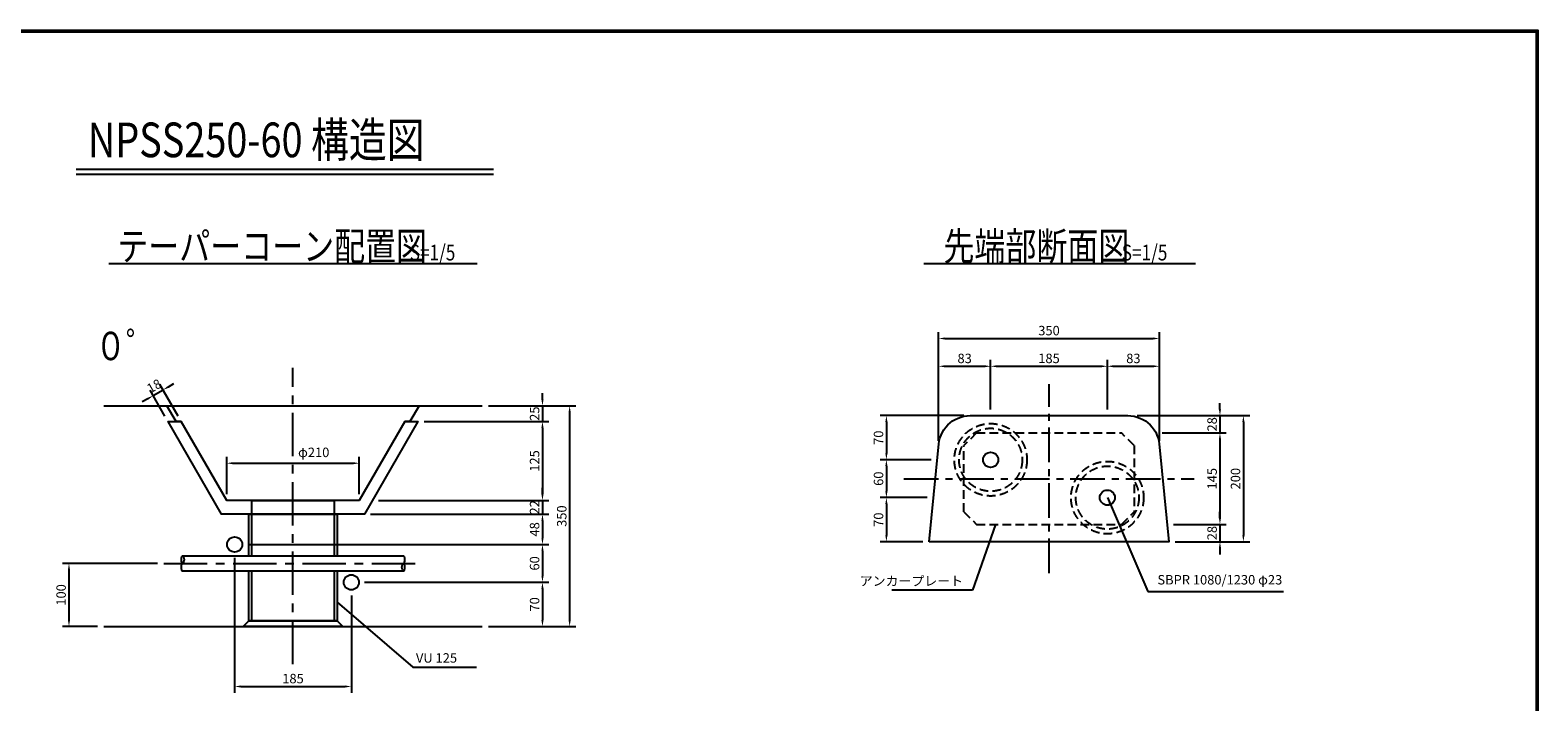
# Model space of a CAD drawing. Extents: x -2159 to 13515, y 410 to 11610.
# Drawn here: x 3954 to 13515, y 7348 to 11610 of the extents above; entities that cross this region are included whole.
import ezdxf

# ---------------------------------------------------------------- set-up
doc = ezdxf.new("R2010")
doc.units = 0
doc.header["$LTSCALE"] = 220
doc.header["$MEASUREMENT"] = 0
doc.linetypes.add('CENTER', pattern=[2, 1.25, -0.25, 0.25, -0.25])
doc.linetypes.add('HIDDEN', pattern=[0.375, 0.25, -0.125])
doc.layers.get('0').update_dxf_attribs({"linetype": 'CONTINUOUS'})
doc.layers.get('DEFPOINTS').update_dxf_attribs({"color": 9, "linetype": 'CONTINUOUS'})
for name, color, linetype in [('1', 3, 'CONTINUOUS'), ('2', 4, 'CONTINUOUS'), ('3', 7, 'CONTINUOUS'), ('4', 2, 'CONTINUOUS')]:
    doc.layers.add(name, color=color, linetype=linetype)
doc.styles.add('JF3', font='ROMANS.SHX', dxfattribs={"width": 0.8, "bigfont": 'bigfont'})
doc.dimstyles.new('ST20-5', dxfattribs={"dimscale": 20, "dimtxt": 3, "dimasz": 2, "dimexe": 2, "dimexo": 2, "dimgap": 1, "dimtad": 1, "dimdec": 0, "dimlfac": 0.25, "dimzin": 9, "dimdsep": 46, "dimtxsty": 'JF3', "dimcen": 0, "dimclrd": 256, "dimclre": 256, "dimclrt": 9, "dimaunit": 1, "dimadec": 4, "dimazin": 0, "dimtfac": 0.333333, "dimtdec": 0, "dimtix": 1, "dimtmove": 2, "dimatfit": 3, "dimfxl": 0, "dimtolj": 1, "dimtzin": 1, "dimarcsym": 0})

# ---------------------------------------------------------------- blocks, each defined once
blk = doc.blocks.new('*D68')
at = {"layer": '2', "linetype": 'Continuous', "lineweight": -2}
for p, q in [((5251, 8262.5), (5251, 7405.7)), ((5991, 8022.5), (5991, 7405.7)), ((5291, 7445.7), (5951, 7445.7))]:
    blk.add_line(p, q, dxfattribs=at)
at = {"layer": '2', "linetype": 'Continuous'}
for points in [[(5291, 7452.3), (5291, 7439), (5251, 7445.7)], [(5951, 7452.3), (5951, 7439), (5991, 7445.7)]]:
    blk.add_solid(points, dxfattribs=at)
at = {"layer": 'DEFPOINTS', "color": 0, "linetype": 'Continuous'}
for p in [(5251, 8302.5), (5991, 8062.5), (5991, 7445.7)]:
    blk.add_point(p, dxfattribs=at)
at = {"layer": '2', "color": 9, "linetype": 'Continuous', "insert": (5621, 7495.7), "char_height": 60, "attachment_point": 5, "style": 'JF3'}
blk.add_mtext('\\A1;185', dxfattribs=at)
blk = doc.blocks.new('*D69')
at = {"layer": '2', "linetype": 'Continuous', "lineweight": -2}
for p, q in [((6113.3, 8538.5), (7243, 8538.5)), ((7203, 8498.5), (7203, 8386.5)), ((5335, 8346.5), (7243, 8346.5))]:
    blk.add_line(p, q, dxfattribs=at)
at = {"layer": '2', "linetype": 'Continuous'}
for points in [[(7196.3, 8498.5), (7209.6, 8498.5), (7203, 8538.5)], [(7196.3, 8386.5), (7209.6, 8386.5), (7203, 8346.5)]]:
    blk.add_solid(points, dxfattribs=at)
at = {"layer": 'DEFPOINTS', "color": 0, "linetype": 'Continuous'}
for p in [(6073.3, 8538.5), (5295, 8346.5), (7203, 8346.5)]:
    blk.add_point(p, dxfattribs=at)
at = {"layer": '2', "color": 9, "linetype": 'Continuous', "insert": (7153, 8442.5), "char_height": 60, "attachment_point": 5, "rotation": 90, "style": 'JF3'}
blk.add_mtext('\\A1;48', dxfattribs=at)
blk = doc.blocks.new('*D70')
at = {"layer": '2', "linetype": 'Continuous', "lineweight": -2}
for p, q in [((5335, 8346.5), (7243, 8346.5)), ((7203, 8306.5), (7203, 8146.5)), ((6075, 8106.5), (7243, 8106.5))]:
    blk.add_line(p, q, dxfattribs=at)
at = {"layer": '2', "linetype": 'Continuous'}
for points in [[(7196.3, 8306.5), (7209.6, 8306.5), (7203, 8346.5)], [(7196.3, 8146.5), (7209.6, 8146.5), (7203, 8106.5)]]:
    blk.add_solid(points, dxfattribs=at)
at = {"layer": 'DEFPOINTS', "color": 0, "linetype": 'Continuous'}
for p in [(5295, 8346.5), (6035, 8106.5), (7203, 8106.5)]:
    blk.add_point(p, dxfattribs=at)
at = {"layer": '2', "color": 9, "linetype": 'Continuous', "insert": (7153, 8226.5), "char_height": 60, "attachment_point": 5, "rotation": 90, "style": 'JF3'}
blk.add_mtext('\\A1;60', dxfattribs=at)
blk = doc.blocks.new('*D28')
at = {"layer": '2', "linetype": 'Continuous', "lineweight": -2}
for p, q in [((4761, 8226.5), (4160.3, 8226.5)), ((4200.3, 8186.5), (4200.3, 7866.5)), ((4381, 7826.5), (4160.3, 7826.5))]:
    blk.add_line(p, q, dxfattribs=at)
at = {"layer": '2', "linetype": 'Continuous'}
for points in [[(4193.6, 8186.5), (4207, 8186.5), (4200.3, 8226.5)], [(4193.6, 7866.5), (4207, 7866.5), (4200.3, 7826.5)]]:
    blk.add_solid(points, dxfattribs=at)
at = {"layer": 'DEFPOINTS', "color": 0, "linetype": 'Continuous'}
for p in [(4801, 8226.5), (4200.3, 7826.5), (4421, 7826.5)]:
    blk.add_point(p, dxfattribs=at)
at = {"layer": '2', "color": 9, "linetype": 'Continuous', "insert": (4150.3, 8026.5), "char_height": 60, "attachment_point": 5, "rotation": 90, "style": 'JF3'}
blk.add_mtext('\\A1;100', dxfattribs=at)
blk = doc.blocks.new('*D46')
at = {"layer": '2', "linetype": 'Continuous', "lineweight": -2}
for p, q in [((10045.1, 9204), (10045.1, 9517.2)), ((10085.1, 9477.2), (10745.1, 9477.2)), ((10785.1, 9204), (10785.1, 9517.2))]:
    blk.add_line(p, q, dxfattribs=at)
at = {"layer": '2', "linetype": 'Continuous'}
for points in [[(10085.1, 9483.9), (10085.1, 9470.6), (10045.1, 9477.2)], [(10745.1, 9483.9), (10745.1, 9470.6), (10785.1, 9477.2)]]:
    blk.add_solid(points, dxfattribs=at)
at = {"layer": 'DEFPOINTS', "color": 0, "linetype": 'Continuous'}
for p in [(10785.1, 9477.2), (10045.1, 9164), (10785.1, 9164)]:
    blk.add_point(p, dxfattribs=at)
at = {"layer": '2', "color": 9, "linetype": 'Continuous', "insert": (10415.1, 9527.2), "char_height": 60, "attachment_point": 5, "style": 'JF3'}
blk.add_mtext('\\A1;185', dxfattribs=at)
blk = doc.blocks.new('*D47')
at = {"layer": '2', "linetype": 'Continuous', "lineweight": -2}
for p, q in [((9715.1, 9004), (9715.1, 9693.5)), ((11115.1, 9004), (11115.1, 9693.5)), ((9755.1, 9653.5), (11075.1, 9653.5))]:
    blk.add_line(p, q, dxfattribs=at)
at = {"layer": '2', "linetype": 'Continuous'}
for points in [[(9755.1, 9660.2), (9755.1, 9646.9), (9715.1, 9653.5)], [(11075.1, 9660.2), (11075.1, 9646.9), (11115.1, 9653.5)]]:
    blk.add_solid(points, dxfattribs=at)
at = {"layer": 'DEFPOINTS', "color": 0, "linetype": 'Continuous'}
for p in [(11115.1, 9653.5), (9715.1, 8964), (11115.1, 8964)]:
    blk.add_point(p, dxfattribs=at)
at = {"layer": '2', "color": 9, "linetype": 'Continuous', "insert": (10415.1, 9703.5), "char_height": 60, "attachment_point": 5, "style": 'JF3'}
blk.add_mtext('\\A1;350', dxfattribs=at)
blk = doc.blocks.new('*D48')
at = {"layer": '2', "linetype": 'Continuous', "lineweight": -2}
for p, q in [((7203, 9266.5), (7203, 9306.5)), ((6861, 9226.5), (7243, 9226.5)), ((7203, 9226.5), (7203, 9126.5)), ((6452.8, 9126.5), (7243, 9126.5)), ((7203, 9086.5), (7203, 9046.5))]:
    blk.add_line(p, q, dxfattribs=at)
at = {"layer": '2', "linetype": 'Continuous'}
for points in [[(7196.3, 9266.5), (7209.6, 9266.5), (7203, 9226.5)], [(7196.3, 9086.5), (7209.6, 9086.5), (7203, 9126.5)]]:
    blk.add_solid(points, dxfattribs=at)
at = {"layer": 'DEFPOINTS', "color": 0, "linetype": 'Continuous'}
for p in [(6821, 9226.5), (6412.8, 9126.5), (7203, 9126.5)]:
    blk.add_point(p, dxfattribs=at)
at = {"layer": '2', "color": 9, "linetype": 'Continuous', "insert": (7153, 9176.5), "char_height": 60, "attachment_point": 5, "rotation": 90, "style": 'JF3'}
blk.add_mtext('\\A1;25', dxfattribs=at)
blk = doc.blocks.new('*D49')
at = {"layer": '2', "linetype": 'Continuous', "lineweight": -2}
for p, q in [((9715.1, 9004), (9715.1, 9517.2)), ((9755.1, 9477.2), (10005.1, 9477.2)), ((10045.1, 9204), (10045.1, 9517.2))]:
    blk.add_line(p, q, dxfattribs=at)
at = {"layer": '2', "linetype": 'Continuous'}
for points in [[(9755.1, 9483.9), (9755.1, 9470.6), (9715.1, 9477.2)], [(10005.1, 9483.9), (10005.1, 9470.6), (10045.1, 9477.2)]]:
    blk.add_solid(points, dxfattribs=at)
at = {"layer": 'DEFPOINTS', "color": 0, "linetype": 'Continuous'}
for p in [(10045.1, 9477.2), (10045.1, 9164), (9715.1, 8964)]:
    blk.add_point(p, dxfattribs=at)
at = {"layer": '2', "color": 9, "linetype": 'Continuous', "insert": (9880.1, 9527.2), "char_height": 60, "attachment_point": 5, "style": 'JF3'}
blk.add_mtext('\\A1;83', dxfattribs=at)
blk = doc.blocks.new('*D51')
at = {"layer": '2', "linetype": 'Continuous', "lineweight": -2}
for p, q in [((6452.8, 9126.5), (7243, 9126.5)), ((7203, 9086.5), (7203, 8666.5)), ((6164.1, 8626.5), (7243, 8626.5))]:
    blk.add_line(p, q, dxfattribs=at)
at = {"layer": '2', "linetype": 'Continuous'}
for points in [[(7196.3, 9086.5), (7209.6, 9086.5), (7203, 9126.5)], [(7196.3, 8666.5), (7209.6, 8666.5), (7203, 8626.5)]]:
    blk.add_solid(points, dxfattribs=at)
at = {"layer": 'DEFPOINTS', "color": 0, "linetype": 'Continuous'}
for p in [(6412.8, 9126.5), (6124.1, 8626.5), (7203, 8626.5)]:
    blk.add_point(p, dxfattribs=at)
at = {"layer": '2', "color": 9, "linetype": 'Continuous', "insert": (7153, 8876.5), "char_height": 60, "attachment_point": 5, "rotation": 90, "style": 'JF3'}
blk.add_mtext('\\A1;125', dxfattribs=at)
blk = doc.blocks.new('*D52')
at = {"layer": '2', "linetype": 'Continuous', "lineweight": -2}
for p, q in [((6861, 9226.5), (7415.2, 9226.5)), ((7375.2, 9186.5), (7375.2, 7866.5)), ((6861, 7826.5), (7415.2, 7826.5))]:
    blk.add_line(p, q, dxfattribs=at)
at = {"layer": '2', "linetype": 'Continuous'}
for points in [[(7368.6, 9186.5), (7381.9, 9186.5), (7375.2, 9226.5)], [(7368.6, 7866.5), (7381.9, 7866.5), (7375.2, 7826.5)]]:
    blk.add_solid(points, dxfattribs=at)
at = {"layer": 'DEFPOINTS', "color": 0, "linetype": 'Continuous'}
for p in [(6821, 9226.5), (6821, 7826.5), (7375.2, 7826.5)]:
    blk.add_point(p, dxfattribs=at)
at = {"layer": '2', "color": 9, "linetype": 'Continuous', "insert": (7325.2, 8526.5), "char_height": 60, "attachment_point": 5, "rotation": 90, "style": 'JF3'}
blk.add_mtext('\\A1;350', dxfattribs=at)
blk = doc.blocks.new('*D53')
at = {"layer": '2', "linetype": 'Continuous', "lineweight": -2}
for p, q in [((7203, 8666.5), (7203, 8706.5)), ((6164.1, 8626.5), (7243, 8626.5)), ((7203, 8626.5), (7203, 8538.5)), ((6113.3, 8538.5), (7243, 8538.5)), ((7203, 8498.5), (7203, 8458.5))]:
    blk.add_line(p, q, dxfattribs=at)
at = {"layer": '2', "linetype": 'Continuous'}
for points in [[(7196.3, 8666.5), (7209.6, 8666.5), (7203, 8626.5)], [(7196.3, 8498.5), (7209.6, 8498.5), (7203, 8538.5)]]:
    blk.add_solid(points, dxfattribs=at)
at = {"layer": 'DEFPOINTS', "color": 0, "linetype": 'Continuous'}
for p in [(6124.1, 8626.5), (6073.3, 8538.5), (7203, 8538.5)]:
    blk.add_point(p, dxfattribs=at)
at = {"layer": '2', "color": 9, "linetype": 'Continuous', "insert": (7153, 8582.5), "char_height": 60, "attachment_point": 5, "rotation": 90, "style": 'JF3'}
blk.add_mtext('\\A1;22', dxfattribs=at)
blk = doc.blocks.new('*D54')
at = {"layer": '2', "linetype": 'Continuous', "lineweight": -2}
for p, q in [((6075, 8106.5), (7243, 8106.5)), ((7203, 8066.5), (7203, 7866.5)), ((6861, 7826.5), (7243, 7826.5))]:
    blk.add_line(p, q, dxfattribs=at)
at = {"layer": '2', "linetype": 'Continuous'}
for points in [[(7196.3, 8066.5), (7209.6, 8066.5), (7203, 8106.5)], [(7196.3, 7866.5), (7209.6, 7866.5), (7203, 7826.5)]]:
    blk.add_solid(points, dxfattribs=at)
at = {"layer": 'DEFPOINTS', "color": 0, "linetype": 'Continuous'}
for p in [(6035, 8106.5), (6821, 7826.5), (7203, 7826.5)]:
    blk.add_point(p, dxfattribs=at)
at = {"layer": '2', "color": 9, "linetype": 'Continuous', "insert": (7153, 7966.5), "char_height": 60, "attachment_point": 5, "rotation": 90, "style": 'JF3'}
blk.add_mtext('\\A1;70', dxfattribs=at)
blk = doc.blocks.new('*D55')
at = {"layer": '2', "linetype": 'Continuous', "lineweight": -2}
for p, q in [((9643.1, 8644), (9343.9, 8644)), ((9383.9, 8604), (9383.9, 8404)), ((9615.1, 8364), (9343.9, 8364))]:
    blk.add_line(p, q, dxfattribs=at)
at = {"layer": '2', "linetype": 'Continuous'}
for points in [[(9377.2, 8604), (9390.6, 8604), (9383.9, 8644)], [(9377.2, 8404), (9390.6, 8404), (9383.9, 8364)]]:
    blk.add_solid(points, dxfattribs=at)
at = {"layer": 'DEFPOINTS', "color": 0, "linetype": 'Continuous'}
for p in [(9683.1, 8644), (9383.9, 8364), (9655.1, 8364)]:
    blk.add_point(p, dxfattribs=at)
at = {"layer": '2', "color": 9, "linetype": 'Continuous', "insert": (9333.9, 8504), "char_height": 60, "attachment_point": 5, "rotation": 90, "style": 'JF3'}
blk.add_mtext('\\A1;70', dxfattribs=at)
blk = doc.blocks.new('*D56')
at = {"layer": '2', "linetype": 'Continuous', "lineweight": -2}
for p, q in [((9667.1, 8884), (9343.9, 8884)), ((9383.9, 8844), (9383.9, 8684)), ((9643.1, 8644), (9343.9, 8644))]:
    blk.add_line(p, q, dxfattribs=at)
at = {"layer": '2', "linetype": 'Continuous'}
for points in [[(9377.2, 8844), (9390.6, 8844), (9383.9, 8884)], [(9377.2, 8684), (9390.6, 8684), (9383.9, 8644)]]:
    blk.add_solid(points, dxfattribs=at)
at = {"layer": 'DEFPOINTS', "color": 0, "linetype": 'Continuous'}
for p in [(9707.1, 8884), (9383.9, 8644), (9683.1, 8644)]:
    blk.add_point(p, dxfattribs=at)
at = {"layer": '2', "color": 9, "linetype": 'Continuous', "insert": (9333.9, 8764), "char_height": 60, "attachment_point": 5, "rotation": 90, "style": 'JF3'}
blk.add_mtext('\\A1;60', dxfattribs=at)
blk = doc.blocks.new('*D57')
at = {"layer": '2', "linetype": 'Continuous', "lineweight": -2}
for p, q in [((9875.1, 9164), (9343.9, 9164)), ((9383.9, 9124), (9383.9, 8924)), ((9667.1, 8884), (9343.9, 8884))]:
    blk.add_line(p, q, dxfattribs=at)
at = {"layer": '2', "linetype": 'Continuous'}
for points in [[(9377.2, 9124), (9390.6, 9124), (9383.9, 9164)], [(9377.2, 8924), (9390.6, 8924), (9383.9, 8884)]]:
    blk.add_solid(points, dxfattribs=at)
at = {"layer": 'DEFPOINTS', "color": 0, "linetype": 'Continuous'}
for p in [(9915.1, 9164), (9383.9, 8884), (9707.1, 8884)]:
    blk.add_point(p, dxfattribs=at)
at = {"layer": '2', "color": 9, "linetype": 'Continuous', "insert": (9333.9, 9024), "char_height": 60, "attachment_point": 5, "rotation": 90, "style": 'JF3'}
blk.add_mtext('\\A1;70', dxfattribs=at)
blk = doc.blocks.new('*D58')
at = {"layer": '2', "linetype": 'Continuous', "lineweight": -2}
for p, q in [((11499.2, 9204), (11499.2, 9244)), ((10975.1, 9164), (11539.2, 9164)), ((11499.2, 9164), (11499.2, 9054)), ((11133.7, 9054), (11539.2, 9054)), ((11499.2, 9014), (11499.2, 8974))]:
    blk.add_line(p, q, dxfattribs=at)
at = {"layer": '2', "linetype": 'Continuous'}
for points in [[(11492.5, 9204), (11505.8, 9204), (11499.2, 9164)], [(11492.5, 9014), (11505.8, 9014), (11499.2, 9054)]]:
    blk.add_solid(points, dxfattribs=at)
at = {"layer": 'DEFPOINTS', "color": 0, "linetype": 'Continuous'}
for p in [(10935.1, 9164), (11093.7, 9054), (11499.2, 9054)]:
    blk.add_point(p, dxfattribs=at)
at = {"layer": '2', "color": 9, "linetype": 'Continuous', "insert": (11449.2, 9109), "char_height": 60, "attachment_point": 5, "rotation": 90, "style": 'JF3'}
blk.add_mtext('\\A1;28', dxfattribs=at)
blk = doc.blocks.new('*D59')
at = {"layer": '2', "linetype": 'Continuous', "lineweight": -2}
for p, q in [((10785.1, 9204), (10785.1, 9517.2)), ((10825.1, 9477.2), (11075.1, 9477.2)), ((11115.1, 9004), (11115.1, 9517.2))]:
    blk.add_line(p, q, dxfattribs=at)
at = {"layer": '2', "linetype": 'Continuous'}
for points in [[(10825.1, 9483.9), (10825.1, 9470.6), (10785.1, 9477.2)], [(11075.1, 9483.9), (11075.1, 9470.6), (11115.1, 9477.2)]]:
    blk.add_solid(points, dxfattribs=at)
at = {"layer": 'DEFPOINTS', "color": 0, "linetype": 'Continuous'}
for p in [(11115.1, 9477.2), (10785.1, 9164), (11115.1, 8964)]:
    blk.add_point(p, dxfattribs=at)
at = {"layer": '2', "color": 9, "linetype": 'Continuous', "insert": (10950.1, 9527.2), "char_height": 60, "attachment_point": 5, "style": 'JF3'}
blk.add_mtext('\\A1;83', dxfattribs=at)
blk = doc.blocks.new('*D62')
at = {"layer": '2', "linetype": 'Continuous', "lineweight": -2}
for p, q in [((10975.1, 9164), (11687.7, 9164)), ((11647.7, 9124), (11647.7, 8404)), ((11215.1, 8364), (11687.7, 8364))]:
    blk.add_line(p, q, dxfattribs=at)
at = {"layer": '2', "linetype": 'Continuous'}
for points in [[(11641, 9124), (11654.4, 9124), (11647.7, 9164)], [(11641, 8404), (11654.4, 8404), (11647.7, 8364)]]:
    blk.add_solid(points, dxfattribs=at)
at = {"layer": 'DEFPOINTS', "color": 0, "linetype": 'Continuous'}
for p in [(10935.1, 9164), (11175.1, 8364), (11647.7, 8364)]:
    blk.add_point(p, dxfattribs=at)
at = {"layer": '2', "color": 9, "linetype": 'Continuous', "insert": (11597.7, 8764), "char_height": 60, "attachment_point": 5, "rotation": 90, "style": 'JF3'}
blk.add_mtext('\\A1;200', dxfattribs=at)
blk = doc.blocks.new('*D63')
at = {"layer": '2', "linetype": 'Continuous', "lineweight": -2}
for p, q in [((11499.2, 8514), (11499.2, 8554)), ((11204.1, 8474), (11539.2, 8474)), ((11499.2, 8474), (11499.2, 8364)), ((11215.1, 8364), (11539.2, 8364)), ((11499.2, 8324), (11499.2, 8284))]:
    blk.add_line(p, q, dxfattribs=at)
at = {"layer": '2', "linetype": 'Continuous'}
for points in [[(11492.5, 8514), (11505.8, 8514), (11499.2, 8474)], [(11492.5, 8324), (11505.8, 8324), (11499.2, 8364)]]:
    blk.add_solid(points, dxfattribs=at)
at = {"layer": 'DEFPOINTS', "color": 0, "linetype": 'Continuous'}
for p in [(11164.1, 8474), (11175.1, 8364), (11499.2, 8364)]:
    blk.add_point(p, dxfattribs=at)
at = {"layer": '2', "color": 9, "linetype": 'Continuous', "insert": (11449.2, 8419), "char_height": 60, "attachment_point": 5, "rotation": 90, "style": 'JF3'}
blk.add_mtext('\\A1;28', dxfattribs=at)
blk = doc.blocks.new('*D64')
at = {"layer": '2', "linetype": 'Continuous', "lineweight": -2}
for p, q in [((11133.7, 9054), (11539.2, 9054)), ((11499.2, 9014), (11499.2, 8514)), ((11204.1, 8474), (11539.2, 8474))]:
    blk.add_line(p, q, dxfattribs=at)
at = {"layer": '2', "linetype": 'Continuous'}
for points in [[(11492.5, 9014), (11505.8, 9014), (11499.2, 9054)], [(11492.5, 8514), (11505.8, 8514), (11499.2, 8474)]]:
    blk.add_solid(points, dxfattribs=at)
at = {"layer": 'DEFPOINTS', "color": 0, "linetype": 'Continuous'}
for p in [(11093.7, 9054), (11164.1, 8474), (11499.2, 8474)]:
    blk.add_point(p, dxfattribs=at)
at = {"layer": '2', "color": 9, "linetype": 'Continuous', "insert": (11449.2, 8764), "char_height": 60, "attachment_point": 5, "rotation": 90, "style": 'JF3'}
blk.add_mtext('\\A1;145', dxfattribs=at)
blk = doc.blocks.new('*D85')
at = {"layer": '2', "linetype": 'Continuous', "lineweight": -2}
for p, q in [((5201, 8666.5), (5201, 8902.1)), ((6041, 8666.5), (6041, 8902.1)), ((5241, 8862.1), (6001, 8862.1))]:
    blk.add_line(p, q, dxfattribs=at)
at = {"layer": '2', "linetype": 'Continuous'}
for points in [[(5241, 8868.8), (5241, 8855.5), (5201, 8862.1)], [(6001, 8868.8), (6001, 8855.5), (6041, 8862.1)]]:
    blk.add_solid(points, dxfattribs=at)
at = {"layer": 'DEFPOINTS', "color": 0, "linetype": 'Continuous'}
for p in [(6041, 8862.1), (5201, 8626.5), (6041, 8626.5)]:
    blk.add_point(p, dxfattribs=at)
at = {"layer": '2', "color": 9, "linetype": 'Continuous', "insert": (5752.3, 8931), "char_height": 60, "attachment_point": 5, "style": 'JF3'}
blk.add_mtext('\\A1;φ210', dxfattribs=at)
blk = doc.blocks.new('*D86')
at = {"layer": '2', "linetype": 'Continuous', "lineweight": -2}
for p, q in [((4809.2, 9161.2), (4714.3, 9325.5)), ((4734.3, 9290.9), (4796.6, 9326.9)), ((4892.3, 9161.2), (4776.6, 9361.5)), ((4831.3, 9346.9), (4865.9, 9366.9)), ((4699.6, 9270.9), (4665, 9250.9))]:
    blk.add_line(p, q, dxfattribs=at)
at = {"layer": '2', "linetype": 'Continuous'}
for points in [[(4696.3, 9276.6), (4703, 9265.1), (4734.3, 9290.9)], [(4827.9, 9352.6), (4834.6, 9341.1), (4796.6, 9326.9)]]:
    blk.add_solid(points, dxfattribs=at)
at = {"layer": 'DEFPOINTS', "color": 0, "linetype": 'Continuous'}
for p in [(4796.6, 9326.9), (4829.2, 9126.5), (4912.3, 9126.5)]:
    blk.add_point(p, dxfattribs=at)
at = {"layer": '2', "color": 9, "linetype": 'Continuous', "insert": (4740.4, 9352.2), "char_height": 60, "attachment_point": 5, "rotation": 30, "style": 'JF3'}
blk.add_mtext('\\A1;18', dxfattribs=at)

msp = doc.modelspace()

# ---------------------------------------------------------------- linework, layer by layer
at = {"color": 6}
for points in [[(-2158.98, 409.85), (-2158.98, 11609.86), (13515.01, 11609.86), (13515.01, 409.85)], [(-2148.98, 419.85), (-2148.98, 11599.86), (13505.01, 11599.86), (13505.01, 419.85)]]:
    msp.add_lwpolyline(points, close=True, dxfattribs=at)
at = {"layer": '1', "color": 3, "linetype": 'CENTER'}
for p, q in [((5620.97, 7586.51), (5620.97, 9466.51)), ((4800.97, 8226.51), (6440.97, 8226.51))]:
    msp.add_line(p, q, dxfattribs=at)
at = {"layer": '1', "color": 3, "linetype": 'CENTER', "ltscale": 0.8}
for p, q in [((10415.1, 8163.96), (10415.1, 9363.96)), ((9494.1, 8763.96), (11336.09, 8763.96))]:
    msp.add_line(p, q, dxfattribs=at)
at = {"layer": '2', "color": 4, "linetype": 'Continuous'}
for p, q in [((4245.87, 10727), (6892.6, 10727)), ((4245.87, 10695.54), (6892.6, 10695.54)), ((4453.13, 10128.6), (6788.81, 10128.6)), ((9620.74, 10128.6), (11343.21, 10128.6)), ((6380.62, 7568.9), (6784.99, 7568.9))]:
    msp.add_line(p, q, dxfattribs=at)
at = {"layer": '3', "color": 7}
for p, q in [((4420.97, 9226.51), (6820.97, 9226.51)), ((4420.97, 7826.51), (6820.97, 7826.51))]:
    msp.add_line(p, q, dxfattribs=at)
at = {"layer": '3', "color": 9, "linetype": 'Continuous'}
for points in [[(4912.3, 9126.51), (4880.97, 9126.51), (4820.97, 9226.51), (6420.97, 9226.51), (6360.97, 9126.51), (6329.63, 9126.51)], [(6329.63, 9126.51), (6412.77, 9126.51), (6073.37, 8538.51), (5168.57, 8538.51), (4829.17, 9126.51), (4912.3, 9126.51)], [(6329.63, 9126.51), (6041.03, 8626.51), (5200.91, 8626.51), (4912.3, 9126.51)], [(5341.37, 8274.51), (5341.37, 8538.51), (5900.57, 8538.51), (5900.57, 8274.51)], [(5359.37, 8274.51), (5359.37, 8538.51), (5882.57, 8538.51), (5882.57, 8274.51)], [(5900.57, 8178.51), (5900.57, 7862.51), (5341.37, 7862.51), (5341.37, 8178.51)], [(5882.57, 8178.51), (5882.57, 7862.51), (5359.37, 7862.51), (5359.37, 8178.51)]]:
    msp.add_lwpolyline(points, dxfattribs=at)
at = {"layer": '3', "color": 7}
msp.add_lwpolyline([(9655.1, 8363.96), (9715.1, 8963.96, -0.4142136), (9915.1, 9163.96), (10915.1, 9163.96, -0.4142136), (11115.1, 8963.96), (11175.1, 8363.96)], format="xyb", close=True, dxfattribs=at)
at = {"layer": '3', "color": 9, "linetype": 'Continuous'}
for points in [[(5359.37, 8626.51), (5882.57, 8626.51), (5882.57, 8538.51), (5359.37, 8538.51)], [(5304.97, 7826.51), (5340.97, 7862.51), (5900.97, 7862.51), (5936.97, 7826.51)]]:
    msp.add_lwpolyline(points, close=True, dxfattribs=at)
at = {"layer": '4', "color": 2, "linetype": 'HIDDEN'}
for p, q in [((9955.1, 9053.96), (9875.1, 8973.96)), ((9955.1, 9053.96), (10875.1, 9053.96)), ((10955.1, 8973.96), (10875.1, 9053.96)), ((9875.1, 8553.96), (9875.1, 8973.96)), ((10955.1, 8973.96), (10955.1, 8553.96)), ((9875.1, 8553.96), (9955.1, 8473.96)), ((10875.1, 8473.96), (10955.1, 8553.96)), ((9955.1, 8473.96), (10875.1, 8473.96))]:
    msp.add_line(p, q, dxfattribs=at)
at = {"layer": '4', "color": 2, "linetype": 'Continuous'}
for p, q in [((4920.97, 8274.51), (6320.97, 8274.51)), ((4920.97, 8178.51), (6320.97, 8178.51))]:
    msp.add_line(p, q, dxfattribs=at)
at = {"layer": '4', "color": 2, "linetype": 'HIDDEN'}
for centre, radius in [((10045.1, 8883.96), 230), ((10045.1, 8883.96), 200), ((10785.1, 8643.96), 230), ((10785.1, 8643.96), 200)]:
    msp.add_circle(centre, radius, dxfattribs=at)
at = {"layer": '4', "color": 2, "linetype": 'Continuous'}
for centre in [(10045.1, 8883.96), (10785.1, 8643.96), (5250.97, 8346.51), (5990.97, 8106.51)]:
    msp.add_circle(centre, 48, dxfattribs=at)
for centre, major_axis in [((4920.97, 8250.51), (0, -24)), ((4920.97, 8202.51), (0, -24)), ((6320.97, 8250.51), (0, 24)), ((6320.97, 8202.51), (0, 24))]:
    msp.add_ellipse(centre, major_axis=major_axis, ratio=0.3757363, start_param=3.1415927, end_param=6.2831853, dxfattribs=at)
at = {"layer": '4', "color": 2, "linetype": 'Continuous', "extrusion": (0, 0, -1)}
for centre, major_axis in [((4920.97, 8250.51), (0, -24)), ((6320.97, 8202.51), (0, 24))]:
    msp.add_ellipse(centre, major_axis=major_axis, ratio=0.3757363, start_param=3.1415927, end_param=6.2831853, dxfattribs=at)

# ---------------------------------------------------------------- texts
at = {"layer": '2', "color": 9, "linetype": 'Continuous', "style": 'JF3', "width": 0.8}
for s, height, p in [('NPSS250-60 構造図', 220, (4320.15, 10803.68)), ('テーパーコーン配置図', 180, (4506.58, 10148.6)), ('先端部断面図', 180, (9745.57, 10148.6)), ('S=1/5', 100, (6360.92, 10148.6)), ('S=1/5', 100, (10876.36, 10148.6)), ('０゜', 180, (4366.42, 9516.02))]:
    msp.add_text(s, height=height, dxfattribs=at).set_placement(p)
at = {"layer": '2', "color": 9, "linetype": 'Continuous', "char_height": 60, "style": 'JF3'}
for s, insert, attachment_point in [('アンカープレート', (9869.76, 8106.95), 6), ('SBPR 1080/1230 φ23', (11102.68, 8114.93), 4), ('VU 125', (6400.62, 7618.9), 4)]:
    msp.add_mtext(s, dxfattribs=dict(at, insert=insert, attachment_point=attachment_point))

# ---------------------------------------------------------------- dimensions: what is measured, and where the dimension line sits
at = {"layer": '2', "color": 4, "linetype": 'Continuous', "ltscale": 0.5}
for base, p1, p2, picture, middle in [((11115.1, 9653.53), (9715.1, 8963.96), (11115.1, 8963.96), '*D47', (10415.1, 9703.53)), ((10045.09641972, 9477.22174548), (9715.09641972, 8963.96164003), (10045.09641972, 9163.96164003), '*D49', (9880.09641972, 9527.22174548)), ((10785.1, 9477.22), (10045.1, 9163.96), (10785.1, 9163.96), '*D46', (10415.1, 9527.22)), ((11115.09641972, 9477.22174548), (10785.09641972, 9163.96164003), (11115.09641972, 8963.96164003), '*D59', (10950.09641972, 9527.22174548))]:
    dim = msp.add_linear_dim(base=base, p1=p1, p2=p2, dimstyle='ST20-5', dxfattribs=at)
    dim.commit()
    dim.dimension.update_dxf_attribs({"geometry": picture, "text_midpoint": middle})
at = {"layer": '2', "color": 4, "linetype": 'Continuous'}
for base, p1, p2, angle, picture, middle in [((4796.62, 9326.87), (4829.15, 9126.51), (4912.29, 9126.51), 30, '*D86', (4740.44, 9352.17)), ((7202.97, 9126.51), (6820.97, 9226.51), (6412.78, 9126.51), 90, '*D48', (7152.97, 9176.51)), ((7375.22, 7826.51), (6820.97, 9226.51), (6820.97, 7826.51), 90, '*D52', (7325.22, 8526.51)), ((7202.97, 8626.51), (6412.78, 9126.51), (6124.1, 8626.51), 90, '*D51', (7152.97, 8876.51)), ((7202.97, 8538.51), (6124.1, 8626.51), (6073.3, 8538.51), 90, '*D53', (7152.97, 8582.51)), ((7202.97, 8346.51), (6073.3, 8538.51), (5294.97, 8346.51), 90, '*D69', (7152.97, 8442.51)), ((7202.97, 8106.51), (5294.97, 8346.51), (6034.97, 8106.51), 90, '*D70', (7152.97, 8226.51)), ((4200.28, 7826.51), (4800.97, 8226.51), (4420.97, 7826.51), 90, '*D28', (4150.28, 8026.51)), ((7202.97, 7826.51), (6034.97, 8106.51), (6820.97, 7826.51), 90, '*D54', (7152.97, 7966.51))]:
    dim = msp.add_linear_dim(base=base, p1=p1, p2=p2, angle=angle, dimstyle='ST20-5', dxfattribs=at)
    dim.commit()
    dim.dimension.update_dxf_attribs({"geometry": picture, "text_midpoint": middle})
at = {"layer": '2', "color": 4, "linetype": 'Continuous', "ltscale": 0.5}
for base, p1, p2, picture, middle in [((11499.17000084, 9053.96164003), (10935.09641972, 9163.96164003), (11093.70213071, 9053.96164003), '*D58', (11449.17000084, 9108.96164003)), ((9383.89, 8883.96), (9915.1, 9163.96), (9707.1, 8883.96), '*D57', (9333.89, 9023.96)), ((11647.7, 8363.96), (10935.1, 9163.96), (11175.1, 8363.96), '*D62', (11597.7, 8763.96)), ((11499.17, 8473.96), (11093.7, 9053.96), (11164.1, 8473.96), '*D64', (11449.17, 8763.96)), ((9383.89, 8643.96), (9707.1, 8883.96), (9683.1, 8643.96), '*D56', (9333.89, 8763.96)), ((9383.89, 8363.96), (9683.1, 8643.96), (9655.1, 8363.96), '*D55', (9333.89, 8503.96)), ((11499.17000084, 8363.96164003), (11164.09641972, 8473.96164003), (11175.09641972, 8363.96164003), '*D63', (11449.17000084, 8418.96164003))]:
    dim = msp.add_linear_dim(base=base, p1=p1, p2=p2, angle=90, dimstyle='ST20-5', dxfattribs=at)
    dim.commit()
    dim.dimension.update_dxf_attribs({"geometry": picture, "text_midpoint": middle})
at = {"layer": '2', "color": 4, "linetype": 'Continuous'}
dim = msp.add_linear_dim(base=(6040.97, 8862.14), p1=(5200.97, 8626.51), p2=(6040.97, 8626.51), text='φ<>', dimstyle='ST20-5', dxfattribs=at)
dim.commit()
dim.dimension.update_dxf_attribs({"geometry": '*D85', "text_midpoint": (5752.27, 8931.03), "dimtype": 160})
dim = msp.add_linear_dim(base=(5990.97, 7445.68), p1=(5250.97, 8302.51), p2=(5990.97, 8062.51), dimstyle='ST20-5', dxfattribs=at)
dim.commit()
dim.dimension.update_dxf_attribs({"geometry": '*D68', "text_midpoint": (5620.97, 7495.68)})

# ---------------------------------------------------------------- leaders
at = {"layer": '2', "color": 4, "linetype": 'Continuous', "ltscale": 0.5, "annotation_type": 0, "has_hookline": 1}
for points, hookline_direction, text_width in [([(10785.1, 8643.96), (11042.68, 8049.21), (11082.68, 8049.21)], 0, 798.63), ([(10075.62, 8473.96), (9929.76, 8056.95), (9889.76, 8056.95)], 1, 451.66)]:
    msp.add_leader(points, dimstyle='ST20-5', override={"dimgap": 1, "dimtad": 1}, dxfattribs=dict(at, hookline_direction=hookline_direction, text_width=text_width))
at = {"layer": '2', "color": 4, "linetype": 'Continuous'}
msp.add_leader([(5900.57, 7981.56), (6380.62, 7568.9)], dimstyle='ST20-5', override={"dimgap": 1, "dimtad": 1}, dxfattribs=at)

doc.saveas('drawing.dxf')
